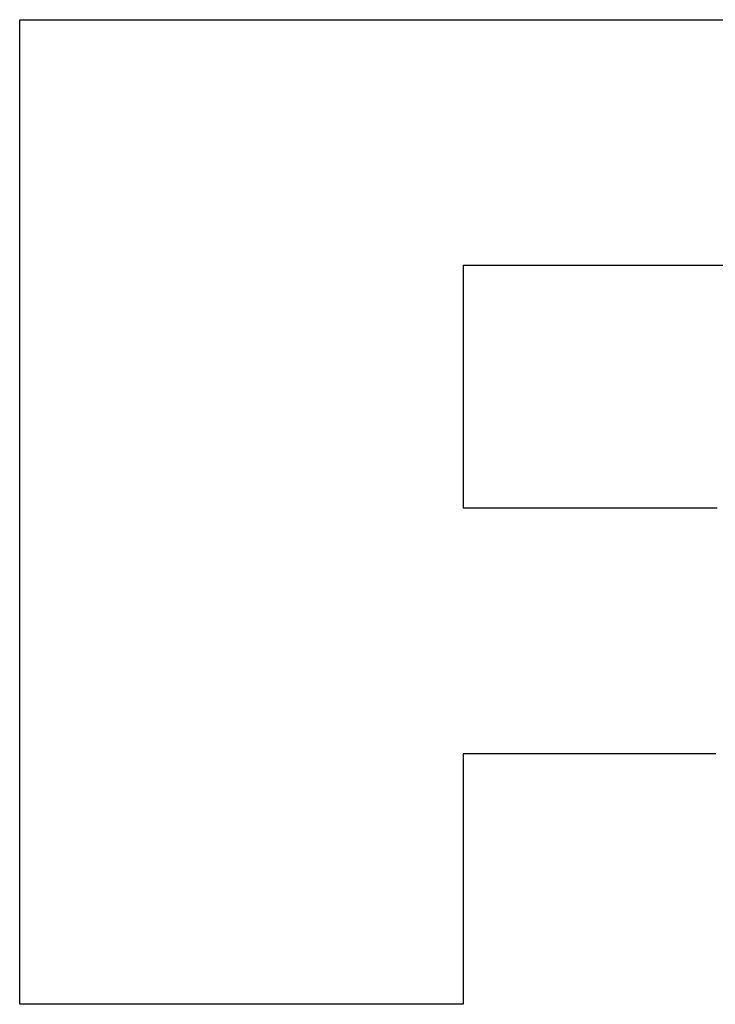
# Model space of a CAD drawing. Extents: x -54.13 to -51.13, y 24.6 to 26.95.
# Drawn here: x -53.63 to -53.61, y 26.04 to 26.06 of the extents above; entities that cross this region are included whole.
import ezdxf

# ---------------------------------------------------------------- set-up
doc = ezdxf.new("R2010")
doc.units = 0
doc.header["$LTSCALE"] = 0.1
doc.layers.get('0').update_dxf_attribs({"linetype": 'CONTINUOUS'})
doc.layers.add('LGO', color=7, linetype='CONTINUOUS')

# ---------------------------------------------------------------- blocks, each defined once
blk = doc.blocks.new('LGT')
at = {"layer": 'LGO', "color": 7}
for points in [[(-0.308236, -0.037787, 0), (-0.308236, -0.03778, 0), (-0.308236, -0.037762, 0), (-0.308236, -0.037732, 0), (-0.308236, -0.03769, 0), (-0.308236, -0.037636, 0), (-0.308236, -0.037571, 0), (-0.308236, -0.037495, 0), (-0.308236, -0.037407, 0), (-0.308236, -0.037309, 0), (-0.308236, -0.0372, 0), (-0.308236, -0.037081, 0), (-0.308236, -0.036952, 0), (-0.308236, -0.036812, 0), (-0.308236, -0.036663, 0), (-0.308236, -0.036504, 0), (-0.308236, -0.036335, 0), (-0.308236, -0.036158, 0), (-0.308236, -0.035971, 0), (-0.308236, -0.035775, 0), (-0.308236, -0.035571, 0), (-0.308236, -0.035358, 0), (-0.308236, -0.035137, 0), (-0.308236, -0.034907, 0), (-0.308236, -0.03467, 0), (-0.308236, -0.034425, 0), (-0.308236, -0.034173, 0), (-0.308236, -0.033913, 0), (-0.308236, -0.033646, 0), (-0.308236, -0.033372, 0), (-0.308236, -0.033091, 0), (-0.308236, -0.032804, 0), (-0.308236, -0.03251, 0), (-0.308236, -0.03221, 0), (-0.308236, -0.031904, 0), (-0.308236, -0.031593, 0), (-0.308236, -0.031275, 0), (-0.308236, -0.030953, 0), (-0.308236, -0.030625, 0), (-0.308236, -0.030292, 0), (-0.308236, -0.029954, 0), (-0.308236, -0.029612, 0), (-0.308236, -0.029265, 0), (-0.308236, -0.028914, 0), (-0.308236, -0.028559, 0), (-0.308236, -0.0282, 0), (-0.308236, -0.027838, 0), (-0.308236, -0.027472, 0), (-0.308236, -0.027102, 0), (-0.308236, -0.02673, 0), (-0.308236, -0.026354, 0), (-0.308236, -0.025976, 0), (-0.308236, -0.025596, 0), (-0.308236, -0.025213, 0), (-0.308236, -0.024828, 0), (-0.308236, -0.024441, 0), (-0.308236, -0.024052, 0), (-0.308236, -0.023662, 0), (-0.308236, -0.02327, 0), (-0.308236, -0.022878, 0), (-0.308236, -0.022484, 0), (-0.308236, -0.02209, 0), (-0.308236, -0.021695, 0), (-0.308236, -0.021299, 0), (-0.308236, -0.020904, 0), (-0.308236, -0.020508, 0), (-0.308236, -0.020113, 0), (-0.308236, -0.019718, 0), (-0.308236, -0.019323, 0), (-0.308236, -0.01893, 0), (-0.308236, -0.018537, 0), (-0.308236, -0.018145, 0), (-0.308236, -0.017755, 0), (-0.308236, -0.017367, 0), (-0.308236, -0.01698, 0), (-0.308236, -0.016595, 0), (-0.308236, -0.016212, 0), (-0.308236, -0.015832, 0), (-0.308236, -0.015454, 0), (-0.308236, -0.015079, 0), (-0.308236, -0.014706, 0), (-0.308236, -0.014337, 0), (-0.308236, -0.013971, 0), (-0.308236, -0.013609, 0), (-0.308236, -0.01325, 0), (-0.308236, -0.012895, 0), (-0.308236, -0.012544, 0), (-0.308236, -0.012198, 0), (-0.308236, -0.011855, 0), (-0.308236, -0.011518, 0), (-0.308236, -0.011185, 0), (-0.308236, -0.010858, 0), (-0.308236, -0.010535, 0), (-0.308236, -0.010218, 0), (-0.308236, -0.009907, 0), (-0.308236, -0.009601, 0), (-0.308236, -0.009302, 0), (-0.308236, -0.009008, 0), (-0.308236, -0.008721, 0), (-0.308236, -0.008441, 0), (-0.308236, -0.008167, 0), (-0.308236, -0.007901, 0), (-0.308236, -0.007641, 0), (-0.308236, -0.007389, 0), (-0.308236, -0.007144, 0), (-0.308236, -0.006907, 0), (-0.308236, -0.006678, 0), (-0.308236, -0.006458, 0), (-0.308236, -0.006245, 0), (-0.308236, -0.006041, 0), (-0.308236, -0.005846, 0), (-0.308236, -0.005659, 0), (-0.308236, -0.005482, 0), (-0.308236, -0.005314, 0), (-0.308236, -0.005155, 0), (-0.308236, -0.005007, 0), (-0.308236, -0.004868, 0), (-0.308236, -0.004739, 0), (-0.308236, -0.00462, 0), (-0.308236, -0.004512, 0), (-0.308236, -0.004414, 0), (-0.308236, -0.004327, 0), (-0.308236, -0.004251, 0), (-0.308236, -0.004187, 0), (-0.308236, -0.004134, 0), (-0.308236, -0.004092, 0), (-0.308236, -0.004062, 0), (-0.308236, -0.004044, 0), (-0.308236, -0.004039, 0), (-0.308236, -0.004039, 0), (-0.308236, -0.004039, 0), (-0.308235, -0.004039, 0), (-0.308234, -0.004039, 0), (-0.308232, -0.004039, 0), (-0.308229, -0.004039, 0), (-0.308224, -0.004039, 0), (-0.308218, -0.004039, 0), (-0.308211, -0.004039, 0), (-0.308201, -0.004039, 0), (-0.308189, -0.004039, 0), (-0.308175, -0.004039, 0), (-0.308159, -0.004039, 0), (-0.308139, -0.004039, 0), (-0.308117, -0.004039, 0), (-0.308092, -0.004039, 0), (-0.308063, -0.004039, 0), (-0.30803, -0.004039, 0), (-0.307994, -0.004039, 0), (-0.307954, -0.004039, 0), (-0.30791, -0.004039, 0), (-0.307861, -0.004039, 0), (-0.307807, -0.004039, 0), (-0.307749, -0.004039, 0), (-0.307686, -0.004039, 0), (-0.307617, -0.004039, 0), (-0.307543, -0.004039, 0), (-0.307463, -0.004039, 0), (-0.307377, -0.004039, 0), (-0.307285, -0.004039, 0), (-0.307187, -0.004039, 0), (-0.307083, -0.004039, 0), (-0.306971, -0.004039, 0), (-0.306853, -0.004039, 0), (-0.306727, -0.004039, 0), (-0.306594, -0.004039, 0), (-0.306454, -0.004039, 0), (-0.306306, -0.004039, 0), (-0.306149, -0.004039, 0), (-0.305985, -0.004039, 0), (-0.305812, -0.004039, 0), (-0.30563, -0.004039, 0), (-0.30544, -0.004039, 0), (-0.30524, -0.004039, 0), (-0.305032, -0.004039, 0), (-0.304814, -0.004039, 0), (-0.304586, -0.004039, 0), (-0.304348, -0.004039, 0), (-0.3041, -0.004039, 0), (-0.303842, -0.004039, 0), (-0.303573, -0.004039, 0), (-0.303294, -0.004039, 0), (-0.303003, -0.004039, 0), (-0.302702, -0.004039, 0), (-0.302389, -0.004039, 0), (-0.302064, -0.004039, 0), (-0.301728, -0.004039, 0), (-0.301379, -0.004039, 0), (-0.301019, -0.004039, 0), (-0.300646, -0.004039, 0), (-0.30026, -0.004039, 0), (-0.299862, -0.004039, 0), (-0.29945, -0.004039, 0), (-0.299026, -0.004039, 0), (-0.298588, -0.004039, 0), (-0.298137, -0.004039, 0), (-0.297674, -0.004039, 0), (-0.297199, -0.004039, 0), (-0.296714, -0.004039, 0), (-0.296218, -0.004039, 0), (-0.295713, -0.004039, 0), (-0.295199, -0.004039, 0), (-0.294676, -0.004039, 0), (-0.294145, -0.004039, 0), (-0.293608, -0.004039, 0), (-0.293064, -0.004039, 0), (-0.292514, -0.004039, 0), (-0.291959, -0.004039, 0), (-0.2914, -0.004039, 0), (-0.290836, -0.004039, 0), (-0.290269, -0.004039, 0), (-0.2897, -0.004039, 0), (-0.289128, -0.004039, 0), (-0.288555, -0.004039, 0), (-0.287981, -0.004039, 0), (-0.287407, -0.004039, 0), (-0.286833, -0.004039, 0), (-0.286261, -0.004039, 0), (-0.28569, -0.004039, 0), (-0.285122, -0.004039, 0), (-0.284557, -0.004039, 0), (-0.283995, -0.004039, 0)], [(-0.284373, -0.029204, 0), (-0.284706, -0.029204, 0), (-0.285038, -0.029204, 0), (-0.285368, -0.029204, 0), (-0.285696, -0.029204, 0), (-0.286021, -0.029204, 0), (-0.286344, -0.029204, 0), (-0.286664, -0.029204, 0), (-0.28698, -0.029204, 0), (-0.287292, -0.029204, 0), (-0.2876, -0.029204, 0), (-0.287903, -0.029204, 0), (-0.288201, -0.029204, 0), (-0.288494, -0.029204, 0), (-0.288782, -0.029204, 0), (-0.289063, -0.029204, 0), (-0.289337, -0.029204, 0), (-0.289605, -0.029204, 0), (-0.289866, -0.029204, 0), (-0.290119, -0.029204, 0), (-0.290364, -0.029204, 0), (-0.290601, -0.029204, 0), (-0.290829, -0.029204, 0), (-0.291048, -0.029204, 0), (-0.291258, -0.029204, 0), (-0.291458, -0.029204, 0), (-0.291648, -0.029204, 0), (-0.291827, -0.029204, 0), (-0.291995, -0.029204, 0), (-0.292152, -0.029204, 0), (-0.292298, -0.029204, 0), (-0.292432, -0.029204, 0), (-0.292553, -0.029204, 0), (-0.292661, -0.029204, 0), (-0.292757, -0.029204, 0), (-0.292839, -0.029204, 0), (-0.292907, -0.029204, 0), (-0.292961, -0.029204, 0), (-0.293, -0.029204, 0), (-0.293025, -0.029204, 0), (-0.293034, -0.029204, 0), (-0.293034, -0.029204, 0), (-0.293034, -0.029204, 0), (-0.293034, -0.029204, 0), (-0.293034, -0.029204, 0), (-0.293034, -0.029205, 0), (-0.293034, -0.029206, 0), (-0.293034, -0.029207, 0), (-0.293034, -0.029208, 0), (-0.293034, -0.02921, 0), (-0.293034, -0.029212, 0), (-0.293034, -0.029215, 0), (-0.293034, -0.029218, 0), (-0.293034, -0.029222, 0), (-0.293034, -0.029226, 0), (-0.293034, -0.029231, 0), (-0.293034, -0.029237, 0), (-0.293034, -0.029243, 0), (-0.293034, -0.029251, 0), (-0.293034, -0.029259, 0), (-0.293034, -0.029268, 0), (-0.293034, -0.029279, 0), (-0.293034, -0.02929, 0), (-0.293034, -0.029302, 0), (-0.293034, -0.029316, 0), (-0.293034, -0.02933, 0), (-0.293034, -0.029346, 0), (-0.293034, -0.029364, 0), (-0.293034, -0.029382, 0), (-0.293034, -0.029402, 0), (-0.293034, -0.029423, 0), (-0.293034, -0.029446, 0), (-0.293034, -0.02947, 0), (-0.293034, -0.029496, 0), (-0.293034, -0.029523, 0), (-0.293034, -0.029552, 0), (-0.293034, -0.029583, 0), (-0.293034, -0.029616, 0), (-0.293034, -0.02965, 0), (-0.293034, -0.029687, 0), (-0.293034, -0.029725, 0), (-0.293034, -0.029765, 0), (-0.293034, -0.029807, 0), (-0.293034, -0.029851, 0), (-0.293034, -0.029898, 0), (-0.293034, -0.029946, 0), (-0.293034, -0.029997, 0), (-0.293034, -0.03005, 0), (-0.293034, -0.030105, 0), (-0.293034, -0.030162, 0), (-0.293034, -0.030222, 0), (-0.293034, -0.030285, 0), (-0.293034, -0.03035, 0), (-0.293034, -0.030418, 0), (-0.293034, -0.030488, 0), (-0.293034, -0.03056, 0), (-0.293034, -0.030636, 0), (-0.293034, -0.030714, 0), (-0.293034, -0.030795, 0), (-0.293034, -0.030879, 0), (-0.293034, -0.030966, 0), (-0.293034, -0.031055, 0), (-0.293034, -0.031148, 0), (-0.293034, -0.031244, 0), (-0.293034, -0.031343, 0), (-0.293034, -0.031445, 0), (-0.293034, -0.03155, 0), (-0.293034, -0.031657, 0), (-0.293034, -0.031768, 0), (-0.293034, -0.031881, 0), (-0.293034, -0.031996, 0), (-0.293034, -0.032114, 0), (-0.293034, -0.032234, 0), (-0.293034, -0.032356, 0), (-0.293034, -0.03248, 0), (-0.293034, -0.032605, 0), (-0.293034, -0.032732, 0), (-0.293034, -0.032861, 0), (-0.293034, -0.03299, 0), (-0.293034, -0.033121, 0), (-0.293034, -0.033252, 0), (-0.293034, -0.033385, 0), (-0.293034, -0.033518, 0), (-0.293034, -0.033651, 0), (-0.293034, -0.033785, 0), (-0.293034, -0.033919, 0), (-0.293034, -0.034053, 0), (-0.293034, -0.034187, 0), (-0.293034, -0.034321, 0), (-0.293034, -0.034455, 0), (-0.293034, -0.034588, 0), (-0.293034, -0.03472, 0), (-0.293034, -0.034851, 0), (-0.293034, -0.034981, 0), (-0.293034, -0.035111, 0), (-0.293034, -0.035239, 0), (-0.293034, -0.035366, 0), (-0.293034, -0.035491, 0), (-0.293034, -0.035614, 0), (-0.293034, -0.035735, 0), (-0.293034, -0.035855, 0), (-0.293034, -0.035972, 0), (-0.293034, -0.036087, 0), (-0.293034, -0.0362, 0), (-0.293034, -0.03631, 0), (-0.293034, -0.036417, 0), (-0.293034, -0.036521, 0), (-0.293034, -0.036623, 0), (-0.293034, -0.036721, 0), (-0.293034, -0.036815, 0), (-0.293034, -0.036907, 0), (-0.293034, -0.036994, 0), (-0.293034, -0.037078, 0), (-0.293034, -0.037158, 0), (-0.293034, -0.037234, 0), (-0.293034, -0.037306, 0), (-0.293034, -0.037373, 0), (-0.293034, -0.037436, 0), (-0.293034, -0.037494, 0), (-0.293034, -0.037547, 0), (-0.293034, -0.037596, 0), (-0.293034, -0.037639, 0), (-0.293034, -0.037677, 0), (-0.293034, -0.03771, 0), (-0.293034, -0.037737, 0), (-0.293034, -0.037758, 0), (-0.293034, -0.037774, 0), (-0.293034, -0.037783, 0), (-0.293034, -0.037787, 0), (-0.293034, -0.037787, 0), (-0.293034, -0.037787, 0), (-0.293034, -0.037787, 0), (-0.293035, -0.037787, 0), (-0.293036, -0.037787, 0), (-0.293037, -0.037787, 0), (-0.293039, -0.037787, 0), (-0.293041, -0.037787, 0), (-0.293044, -0.037787, 0), (-0.293048, -0.037787, 0), (-0.293053, -0.037787, 0), (-0.293059, -0.037787, 0), (-0.293066, -0.037787, 0), (-0.293073, -0.037787, 0), (-0.293083, -0.037787, 0), (-0.293093, -0.037787, 0), (-0.293105, -0.037787, 0), (-0.293118, -0.037787, 0), (-0.293133, -0.037787, 0), (-0.293149, -0.037787, 0), (-0.293168, -0.037787, 0), (-0.293188, -0.037787, 0), (-0.29321, -0.037787, 0), (-0.293234, -0.037787, 0), (-0.29326, -0.037787, 0), (-0.293288, -0.037787, 0), (-0.293318, -0.037787, 0), (-0.293351, -0.037787, 0), (-0.293386, -0.037787, 0), (-0.293424, -0.037787, 0), (-0.293465, -0.037787, 0), (-0.293508, -0.037787, 0), (-0.293553, -0.037787, 0), (-0.293602, -0.037787, 0), (-0.293654, -0.037787, 0), (-0.293709, -0.037787, 0), (-0.293767, -0.037787, 0), (-0.293828, -0.037787, 0), (-0.293892, -0.037787, 0), (-0.29396, -0.037787, 0), (-0.294031, -0.037787, 0), (-0.294106, -0.037787, 0), (-0.294184, -0.037787, 0), (-0.294267, -0.037787, 0), (-0.294353, -0.037787, 0), (-0.294443, -0.037787, 0), (-0.294537, -0.037787, 0), (-0.294635, -0.037787, 0), (-0.294737, -0.037787, 0), (-0.294843, -0.037787, 0), (-0.294954, -0.037787, 0), (-0.295069, -0.037787, 0), (-0.295189, -0.037787, 0), (-0.295314, -0.037787, 0), (-0.295443, -0.037787, 0), (-0.295577, -0.037787, 0), (-0.295715, -0.037787, 0), (-0.295859, -0.037787, 0), (-0.296008, -0.037787, 0), (-0.296162, -0.037787, 0), (-0.296321, -0.037787, 0), (-0.296485, -0.037787, 0), (-0.296655, -0.037787, 0), (-0.296831, -0.037787, 0), (-0.297011, -0.037787, 0), (-0.297198, -0.037787, 0), (-0.297389, -0.037787, 0), (-0.297585, -0.037787, 0), (-0.297785, -0.037787, 0), (-0.29799, -0.037787, 0), (-0.298199, -0.037787, 0), (-0.298412, -0.037787, 0), (-0.298628, -0.037787, 0), (-0.298847, -0.037787, 0), (-0.299069, -0.037787, 0), (-0.299294, -0.037787, 0), (-0.299521, -0.037787, 0), (-0.299751, -0.037787, 0), (-0.299982, -0.037787, 0), (-0.300216, -0.037787, 0), (-0.30045, -0.037787, 0), (-0.300686, -0.037787, 0), (-0.300922, -0.037787, 0), (-0.30116, -0.037787, 0), (-0.301397, -0.037787, 0), (-0.301635, -0.037787, 0), (-0.301872, -0.037787, 0), (-0.302109, -0.037787, 0), (-0.302345, -0.037787, 0), (-0.302581, -0.037787, 0), (-0.302815, -0.037787, 0), (-0.303048, -0.037787, 0), (-0.303279, -0.037787, 0), (-0.303507, -0.037787, 0), (-0.303734, -0.037787, 0), (-0.303958, -0.037787, 0), (-0.30418, -0.037787, 0), (-0.304398, -0.037787, 0), (-0.304613, -0.037787, 0), (-0.304824, -0.037787, 0), (-0.305032, -0.037787, 0), (-0.305236, -0.037787, 0), (-0.305435, -0.037787, 0), (-0.305629, -0.037787, 0), (-0.305819, -0.037787, 0), (-0.306004, -0.037787, 0), (-0.306183, -0.037787, 0), (-0.306356, -0.037787, 0), (-0.306524, -0.037787, 0), (-0.306685, -0.037787, 0), (-0.30684, -0.037787, 0), (-0.306989, -0.037787, 0), (-0.30713, -0.037787, 0), (-0.307264, -0.037787, 0), (-0.307391, -0.037787, 0), (-0.307509, -0.037787, 0), (-0.30762, -0.037787, 0), (-0.307723, -0.037787, 0), (-0.307817, -0.037787, 0), (-0.307902, -0.037787, 0), (-0.307978, -0.037787, 0), (-0.308045, -0.037787, 0), (-0.308103, -0.037787, 0), (-0.30815, -0.037787, 0), (-0.308187, -0.037787, 0), (-0.308215, -0.037787, 0), (-0.308231, -0.037787, 0), (-0.308236, -0.037787, 0)], [(-0.293034, -0.020774, 0), (-0.29303, -0.020774, 0), (-0.293019, -0.020774, 0), (-0.292999, -0.020774, 0), (-0.292973, -0.020774, 0), (-0.292939, -0.020774, 0), (-0.292897, -0.020774, 0), (-0.292849, -0.020774, 0), (-0.292794, -0.020774, 0), (-0.292732, -0.020774, 0), (-0.292663, -0.020774, 0), (-0.292587, -0.020774, 0), (-0.292505, -0.020774, 0), (-0.292417, -0.020774, 0), (-0.292322, -0.020774, 0), (-0.292221, -0.020774, 0), (-0.292114, -0.020774, 0), (-0.292002, -0.020774, 0), (-0.291883, -0.020774, 0), (-0.291759, -0.020774, 0), (-0.29163, -0.020774, 0), (-0.291495, -0.020774, 0), (-0.291355, -0.020774, 0), (-0.291209, -0.020774, 0), (-0.291059, -0.020774, 0), (-0.290904, -0.020774, 0), (-0.290744, -0.020774, 0), (-0.290579, -0.020774, 0), (-0.29041, -0.020774, 0), (-0.290236, -0.020774, 0), (-0.290058, -0.020774, 0), (-0.289876, -0.020774, 0), (-0.28969, -0.020774, 0), (-0.2895, -0.020774, 0), (-0.289306, -0.020774, 0), (-0.289109, -0.020774, 0), (-0.288908, -0.020774, 0), (-0.288703, -0.020774, 0), (-0.288496, -0.020774, 0), (-0.288285, -0.020774, 0), (-0.288071, -0.020774, 0), (-0.287854, -0.020774, 0), (-0.287634, -0.020774, 0), (-0.287412, -0.020774, 0), (-0.287187, -0.020774, 0), (-0.286959, -0.020774, 0), (-0.286729, -0.020774, 0), (-0.286497, -0.020774, 0), (-0.286263, -0.020774, 0), (-0.286027, -0.020774, 0), (-0.28579, -0.020774, 0), (-0.28555, -0.020774, 0), (-0.285309, -0.020774, 0), (-0.285066, -0.020774, 0), (-0.284822, -0.020774, 0), (-0.284577, -0.020774, 0), (-0.284331, -0.020774, 0)], [(-0.284066, -0.012467, 0), (-0.284399, -0.012467, 0), (-0.284731, -0.012467, 0), (-0.285061, -0.012467, 0), (-0.28539, -0.012467, 0), (-0.285717, -0.012467, 0), (-0.286042, -0.012467, 0), (-0.286363, -0.012467, 0), (-0.286682, -0.012467, 0), (-0.286997, -0.012467, 0), (-0.287308, -0.012467, 0), (-0.287615, -0.012467, 0), (-0.287918, -0.012467, 0), (-0.288215, -0.012467, 0), (-0.288507, -0.012467, 0), (-0.288794, -0.012467, 0), (-0.289074, -0.012467, 0), (-0.289348, -0.012467, 0), (-0.289615, -0.012467, 0), (-0.289875, -0.012467, 0), (-0.290127, -0.012467, 0), (-0.290372, -0.012467, 0), (-0.290608, -0.012467, 0), (-0.290835, -0.012467, 0), (-0.291054, -0.012467, 0), (-0.291263, -0.012467, 0), (-0.291462, -0.012467, 0), (-0.291651, -0.012467, 0), (-0.29183, -0.012467, 0), (-0.291998, -0.012467, 0), (-0.292155, -0.012467, 0), (-0.2923, -0.012467, 0), (-0.292433, -0.012467, 0), (-0.292554, -0.012467, 0), (-0.292662, -0.012467, 0), (-0.292758, -0.012467, 0), (-0.292839, -0.012467, 0), (-0.292907, -0.012467, 0), (-0.292961, -0.012467, 0), (-0.293, -0.012467, 0), (-0.293025, -0.012467, 0), (-0.293034, -0.012467, 0), (-0.293034, -0.012467, 0), (-0.293034, -0.012467, 0), (-0.293034, -0.012467, 0), (-0.293034, -0.012467, 0), (-0.293034, -0.012468, 0), (-0.293034, -0.012469, 0), (-0.293034, -0.01247, 0), (-0.293034, -0.012471, 0), (-0.293034, -0.012473, 0), (-0.293034, -0.012475, 0), (-0.293034, -0.012477, 0), (-0.293034, -0.01248, 0), (-0.293034, -0.012484, 0), (-0.293034, -0.012488, 0), (-0.293034, -0.012493, 0), (-0.293034, -0.012499, 0), (-0.293034, -0.012505, 0), (-0.293034, -0.012513, 0), (-0.293034, -0.012521, 0), (-0.293034, -0.01253, 0), (-0.293034, -0.01254, 0), (-0.293034, -0.01255, 0), (-0.293034, -0.012563, 0), (-0.293034, -0.012575, 0), (-0.293034, -0.01259, 0), (-0.293034, -0.012605, 0), (-0.293034, -0.012622, 0), (-0.293034, -0.01264, 0), (-0.293034, -0.012659, 0), (-0.293034, -0.012679, 0), (-0.293034, -0.012701, 0), (-0.293034, -0.012725, 0), (-0.293034, -0.01275, 0), (-0.293034, -0.012776, 0), (-0.293034, -0.012805, 0), (-0.293034, -0.012835, 0), (-0.293034, -0.012866, 0), (-0.293034, -0.012899, 0), (-0.293034, -0.012935, 0), (-0.293034, -0.012972, 0), (-0.293034, -0.01301, 0), (-0.293034, -0.013051, 0), (-0.293034, -0.013094, 0), (-0.293034, -0.013139, 0), (-0.293034, -0.013186, 0), (-0.293034, -0.013235, 0), (-0.293034, -0.013286, 0), (-0.293034, -0.01334, 0), (-0.293034, -0.013396, 0), (-0.293034, -0.013454, 0), (-0.293034, -0.013515, 0), (-0.293034, -0.013577, 0), (-0.293034, -0.013643, 0), (-0.293034, -0.013711, 0), (-0.293034, -0.013781, 0), (-0.293034, -0.013854, 0), (-0.293034, -0.01393, 0), (-0.293034, -0.014009, 0), (-0.293034, -0.01409, 0), (-0.293034, -0.014174, 0), (-0.293034, -0.014261, 0), (-0.293034, -0.014351, 0), (-0.293034, -0.014443, 0), (-0.293034, -0.014539, 0), (-0.293034, -0.014638, 0), (-0.293034, -0.01474, 0), (-0.293034, -0.014844, 0), (-0.293034, -0.014951, 0), (-0.293034, -0.015061, 0), (-0.293034, -0.015173, 0), (-0.293034, -0.015287, 0), (-0.293034, -0.015403, 0), (-0.293034, -0.015521, 0), (-0.293034, -0.015641, 0), (-0.293034, -0.015762, 0), (-0.293034, -0.015885, 0), (-0.293034, -0.016009, 0), (-0.293034, -0.016135, 0), (-0.293034, -0.016261, 0), (-0.293034, -0.016389, 0), (-0.293034, -0.016517, 0), (-0.293034, -0.016646, 0), (-0.293034, -0.016775, 0), (-0.293034, -0.016905, 0), (-0.293034, -0.017035, 0), (-0.293034, -0.017164, 0), (-0.293034, -0.017294, 0), (-0.293034, -0.017424, 0), (-0.293034, -0.017553, 0), (-0.293034, -0.017682, 0), (-0.293034, -0.01781, 0), (-0.293034, -0.017937, 0), (-0.293034, -0.018063, 0), (-0.293034, -0.018188, 0), (-0.293034, -0.018312, 0), (-0.293034, -0.018435, 0), (-0.293034, -0.018556, 0), (-0.293034, -0.018675, 0), (-0.293034, -0.018793, 0), (-0.293034, -0.018908, 0), (-0.293034, -0.019022, 0), (-0.293034, -0.019133, 0), (-0.293034, -0.019242, 0), (-0.293034, -0.019348, 0), (-0.293034, -0.019452, 0), (-0.293034, -0.019553, 0), (-0.293034, -0.019651, 0), (-0.293034, -0.019746, 0), (-0.293034, -0.019837, 0), (-0.293034, -0.019925, 0), (-0.293034, -0.02001, 0), (-0.293034, -0.020091, 0), (-0.293034, -0.020169, 0), (-0.293034, -0.020242, 0), (-0.293034, -0.020311, 0), (-0.293034, -0.020376, 0), (-0.293034, -0.020437, 0), (-0.293034, -0.020493, 0), (-0.293034, -0.020544, 0), (-0.293034, -0.020591, 0), (-0.293034, -0.020633, 0), (-0.293034, -0.020669, 0), (-0.293034, -0.020701, 0), (-0.293034, -0.020726, 0), (-0.293034, -0.020747, 0), (-0.293034, -0.020762, 0), (-0.293034, -0.020771, 0), (-0.293034, -0.020774, 0)]]:
    blk.add_polyline3d(points, dxfattribs=at)
at = {"layer": 'LGO'}
for points in [[(-0.308236, -0.037787, 0), (-0.308236, -0.03778, 0), (-0.308236, -0.037762, 0), (-0.308236, -0.037732, 0), (-0.308236, -0.03769, 0), (-0.308236, -0.037636, 0), (-0.308236, -0.037571, 0), (-0.308236, -0.037495, 0), (-0.308236, -0.037407, 0), (-0.308236, -0.037309, 0), (-0.308236, -0.0372, 0), (-0.308236, -0.037081, 0), (-0.308236, -0.036952, 0), (-0.308236, -0.036812, 0), (-0.308236, -0.036663, 0), (-0.308236, -0.036504, 0), (-0.308236, -0.036335, 0), (-0.308236, -0.036158, 0), (-0.308236, -0.035971, 0), (-0.308236, -0.035775, 0), (-0.308236, -0.035571, 0), (-0.308236, -0.035358, 0), (-0.308236, -0.035137, 0), (-0.308236, -0.034907, 0), (-0.308236, -0.03467, 0), (-0.308236, -0.034425, 0), (-0.308236, -0.034173, 0), (-0.308236, -0.033913, 0), (-0.308236, -0.033646, 0), (-0.308236, -0.033372, 0), (-0.308236, -0.033091, 0), (-0.308236, -0.032804, 0), (-0.308236, -0.03251, 0), (-0.308236, -0.03221, 0), (-0.308236, -0.031904, 0), (-0.308236, -0.031593, 0), (-0.308236, -0.031275, 0), (-0.308236, -0.030953, 0), (-0.308236, -0.030625, 0), (-0.308236, -0.030292, 0), (-0.308236, -0.029954, 0), (-0.308236, -0.029612, 0), (-0.308236, -0.029265, 0), (-0.308236, -0.028914, 0), (-0.308236, -0.028559, 0), (-0.308236, -0.0282, 0), (-0.308236, -0.027838, 0), (-0.308236, -0.027472, 0), (-0.308236, -0.027102, 0), (-0.308236, -0.02673, 0), (-0.308236, -0.026354, 0), (-0.308236, -0.025976, 0), (-0.308236, -0.025596, 0), (-0.308236, -0.025213, 0), (-0.308236, -0.024828, 0), (-0.308236, -0.024441, 0), (-0.308236, -0.024052, 0), (-0.308236, -0.023662, 0), (-0.308236, -0.02327, 0), (-0.308236, -0.022878, 0), (-0.308236, -0.022484, 0), (-0.308236, -0.02209, 0), (-0.308236, -0.021695, 0), (-0.308236, -0.021299, 0), (-0.308236, -0.020904, 0), (-0.308236, -0.020508, 0), (-0.308236, -0.020113, 0), (-0.308236, -0.019718, 0), (-0.308236, -0.019323, 0), (-0.308236, -0.01893, 0), (-0.308236, -0.018537, 0), (-0.308236, -0.018145, 0), (-0.308236, -0.017755, 0), (-0.308236, -0.017367, 0), (-0.308236, -0.01698, 0), (-0.308236, -0.016595, 0), (-0.308236, -0.016212, 0), (-0.308236, -0.015832, 0), (-0.308236, -0.015454, 0), (-0.308236, -0.015079, 0), (-0.308236, -0.014706, 0), (-0.308236, -0.014337, 0), (-0.308236, -0.013971, 0), (-0.308236, -0.013609, 0), (-0.308236, -0.01325, 0), (-0.308236, -0.012895, 0), (-0.308236, -0.012544, 0), (-0.308236, -0.012198, 0), (-0.308236, -0.011855, 0), (-0.308236, -0.011518, 0), (-0.308236, -0.011185, 0), (-0.308236, -0.010858, 0), (-0.308236, -0.010535, 0), (-0.308236, -0.010218, 0), (-0.308236, -0.009907, 0), (-0.308236, -0.009601, 0), (-0.308236, -0.009302, 0), (-0.308236, -0.009008, 0), (-0.308236, -0.008721, 0), (-0.308236, -0.008441, 0), (-0.308236, -0.008167, 0), (-0.308236, -0.007901, 0), (-0.308236, -0.007641, 0), (-0.308236, -0.007389, 0), (-0.308236, -0.007144, 0), (-0.308236, -0.006907, 0), (-0.308236, -0.006678, 0), (-0.308236, -0.006458, 0), (-0.308236, -0.006245, 0), (-0.308236, -0.006041, 0), (-0.308236, -0.005846, 0), (-0.308236, -0.005659, 0), (-0.308236, -0.005482, 0), (-0.308236, -0.005314, 0), (-0.308236, -0.005155, 0), (-0.308236, -0.005007, 0), (-0.308236, -0.004868, 0), (-0.308236, -0.004739, 0), (-0.308236, -0.00462, 0), (-0.308236, -0.004512, 0), (-0.308236, -0.004414, 0), (-0.308236, -0.004327, 0), (-0.308236, -0.004251, 0), (-0.308236, -0.004187, 0), (-0.308236, -0.004134, 0), (-0.308236, -0.004092, 0), (-0.308236, -0.004062, 0), (-0.308236, -0.004044, 0), (-0.308236, -0.004039, 0), (-0.308236, -0.004039, 0), (-0.308236, -0.004039, 0), (-0.308235, -0.004039, 0), (-0.308234, -0.004039, 0), (-0.308232, -0.004039, 0), (-0.308229, -0.004039, 0), (-0.308224, -0.004039, 0), (-0.308218, -0.004039, 0), (-0.308211, -0.004039, 0), (-0.308201, -0.004039, 0), (-0.308189, -0.004039, 0), (-0.308175, -0.004039, 0), (-0.308159, -0.004039, 0), (-0.308139, -0.004039, 0), (-0.308117, -0.004039, 0), (-0.308092, -0.004039, 0), (-0.308063, -0.004039, 0), (-0.30803, -0.004039, 0), (-0.307994, -0.004039, 0), (-0.307954, -0.004039, 0), (-0.30791, -0.004039, 0), (-0.307861, -0.004039, 0), (-0.307807, -0.004039, 0), (-0.307749, -0.004039, 0), (-0.307686, -0.004039, 0), (-0.307617, -0.004039, 0), (-0.307543, -0.004039, 0), (-0.307463, -0.004039, 0), (-0.307377, -0.004039, 0), (-0.307285, -0.004039, 0), (-0.307187, -0.004039, 0), (-0.307083, -0.004039, 0), (-0.306971, -0.004039, 0), (-0.306853, -0.004039, 0), (-0.306727, -0.004039, 0), (-0.306594, -0.004039, 0), (-0.306454, -0.004039, 0), (-0.306306, -0.004039, 0), (-0.306149, -0.004039, 0), (-0.305985, -0.004039, 0), (-0.305812, -0.004039, 0), (-0.30563, -0.004039, 0), (-0.30544, -0.004039, 0), (-0.30524, -0.004039, 0), (-0.305032, -0.004039, 0), (-0.304814, -0.004039, 0), (-0.304586, -0.004039, 0), (-0.304348, -0.004039, 0), (-0.3041, -0.004039, 0), (-0.303842, -0.004039, 0), (-0.303573, -0.004039, 0), (-0.303294, -0.004039, 0), (-0.303003, -0.004039, 0), (-0.302702, -0.004039, 0), (-0.302389, -0.004039, 0), (-0.302064, -0.004039, 0), (-0.301728, -0.004039, 0), (-0.301379, -0.004039, 0), (-0.301019, -0.004039, 0), (-0.300646, -0.004039, 0), (-0.30026, -0.004039, 0), (-0.299862, -0.004039, 0), (-0.29945, -0.004039, 0), (-0.299026, -0.004039, 0), (-0.298588, -0.004039, 0), (-0.298137, -0.004039, 0), (-0.297674, -0.004039, 0), (-0.297199, -0.004039, 0), (-0.296714, -0.004039, 0), (-0.296218, -0.004039, 0), (-0.295713, -0.004039, 0), (-0.295199, -0.004039, 0), (-0.294676, -0.004039, 0), (-0.294145, -0.004039, 0), (-0.293608, -0.004039, 0), (-0.293064, -0.004039, 0), (-0.292514, -0.004039, 0), (-0.291959, -0.004039, 0), (-0.2914, -0.004039, 0), (-0.290836, -0.004039, 0), (-0.290269, -0.004039, 0), (-0.2897, -0.004039, 0), (-0.289128, -0.004039, 0), (-0.288555, -0.004039, 0), (-0.287981, -0.004039, 0), (-0.287407, -0.004039, 0), (-0.286833, -0.004039, 0), (-0.286261, -0.004039, 0), (-0.28569, -0.004039, 0), (-0.285122, -0.004039, 0), (-0.284557, -0.004039, 0), (-0.283995, -0.004039, 0)], [(-0.284373, -0.029204, 0), (-0.284706, -0.029204, 0), (-0.285038, -0.029204, 0), (-0.285368, -0.029204, 0), (-0.285696, -0.029204, 0), (-0.286021, -0.029204, 0), (-0.286344, -0.029204, 0), (-0.286664, -0.029204, 0), (-0.28698, -0.029204, 0), (-0.287292, -0.029204, 0), (-0.2876, -0.029204, 0), (-0.287903, -0.029204, 0), (-0.288201, -0.029204, 0), (-0.288494, -0.029204, 0), (-0.288782, -0.029204, 0), (-0.289063, -0.029204, 0), (-0.289337, -0.029204, 0), (-0.289605, -0.029204, 0), (-0.289866, -0.029204, 0), (-0.290119, -0.029204, 0), (-0.290364, -0.029204, 0), (-0.290601, -0.029204, 0), (-0.290829, -0.029204, 0), (-0.291048, -0.029204, 0), (-0.291258, -0.029204, 0), (-0.291458, -0.029204, 0), (-0.291648, -0.029204, 0), (-0.291827, -0.029204, 0), (-0.291995, -0.029204, 0), (-0.292152, -0.029204, 0), (-0.292298, -0.029204, 0), (-0.292432, -0.029204, 0), (-0.292553, -0.029204, 0), (-0.292661, -0.029204, 0), (-0.292757, -0.029204, 0), (-0.292839, -0.029204, 0), (-0.292907, -0.029204, 0), (-0.292961, -0.029204, 0), (-0.293, -0.029204, 0), (-0.293025, -0.029204, 0), (-0.293034, -0.029204, 0), (-0.293034, -0.029204, 0), (-0.293034, -0.029204, 0), (-0.293034, -0.029204, 0), (-0.293034, -0.029204, 0), (-0.293034, -0.029205, 0), (-0.293034, -0.029206, 0), (-0.293034, -0.029207, 0), (-0.293034, -0.029208, 0), (-0.293034, -0.02921, 0), (-0.293034, -0.029212, 0), (-0.293034, -0.029215, 0), (-0.293034, -0.029218, 0), (-0.293034, -0.029222, 0), (-0.293034, -0.029226, 0), (-0.293034, -0.029231, 0), (-0.293034, -0.029237, 0), (-0.293034, -0.029243, 0), (-0.293034, -0.029251, 0), (-0.293034, -0.029259, 0), (-0.293034, -0.029268, 0), (-0.293034, -0.029279, 0), (-0.293034, -0.02929, 0), (-0.293034, -0.029302, 0), (-0.293034, -0.029316, 0), (-0.293034, -0.02933, 0), (-0.293034, -0.029346, 0), (-0.293034, -0.029364, 0), (-0.293034, -0.029382, 0), (-0.293034, -0.029402, 0), (-0.293034, -0.029423, 0), (-0.293034, -0.029446, 0), (-0.293034, -0.02947, 0), (-0.293034, -0.029496, 0), (-0.293034, -0.029523, 0), (-0.293034, -0.029552, 0), (-0.293034, -0.029583, 0), (-0.293034, -0.029616, 0), (-0.293034, -0.02965, 0), (-0.293034, -0.029687, 0), (-0.293034, -0.029725, 0), (-0.293034, -0.029765, 0), (-0.293034, -0.029807, 0), (-0.293034, -0.029851, 0), (-0.293034, -0.029898, 0), (-0.293034, -0.029946, 0), (-0.293034, -0.029997, 0), (-0.293034, -0.03005, 0), (-0.293034, -0.030105, 0), (-0.293034, -0.030162, 0), (-0.293034, -0.030222, 0), (-0.293034, -0.030285, 0), (-0.293034, -0.03035, 0), (-0.293034, -0.030418, 0), (-0.293034, -0.030488, 0), (-0.293034, -0.03056, 0), (-0.293034, -0.030636, 0), (-0.293034, -0.030714, 0), (-0.293034, -0.030795, 0), (-0.293034, -0.030879, 0), (-0.293034, -0.030966, 0), (-0.293034, -0.031055, 0), (-0.293034, -0.031148, 0), (-0.293034, -0.031244, 0), (-0.293034, -0.031343, 0), (-0.293034, -0.031445, 0), (-0.293034, -0.03155, 0), (-0.293034, -0.031657, 0), (-0.293034, -0.031768, 0), (-0.293034, -0.031881, 0), (-0.293034, -0.031996, 0), (-0.293034, -0.032114, 0), (-0.293034, -0.032234, 0), (-0.293034, -0.032356, 0), (-0.293034, -0.03248, 0), (-0.293034, -0.032605, 0), (-0.293034, -0.032732, 0), (-0.293034, -0.032861, 0), (-0.293034, -0.03299, 0), (-0.293034, -0.033121, 0), (-0.293034, -0.033252, 0), (-0.293034, -0.033385, 0), (-0.293034, -0.033518, 0), (-0.293034, -0.033651, 0), (-0.293034, -0.033785, 0), (-0.293034, -0.033919, 0), (-0.293034, -0.034053, 0), (-0.293034, -0.034187, 0), (-0.293034, -0.034321, 0), (-0.293034, -0.034455, 0), (-0.293034, -0.034588, 0), (-0.293034, -0.03472, 0), (-0.293034, -0.034851, 0), (-0.293034, -0.034981, 0), (-0.293034, -0.035111, 0), (-0.293034, -0.035239, 0), (-0.293034, -0.035366, 0), (-0.293034, -0.035491, 0), (-0.293034, -0.035614, 0), (-0.293034, -0.035735, 0), (-0.293034, -0.035855, 0), (-0.293034, -0.035972, 0), (-0.293034, -0.036087, 0), (-0.293034, -0.0362, 0), (-0.293034, -0.03631, 0), (-0.293034, -0.036417, 0), (-0.293034, -0.036521, 0), (-0.293034, -0.036623, 0), (-0.293034, -0.036721, 0), (-0.293034, -0.036815, 0), (-0.293034, -0.036907, 0), (-0.293034, -0.036994, 0), (-0.293034, -0.037078, 0), (-0.293034, -0.037158, 0), (-0.293034, -0.037234, 0), (-0.293034, -0.037306, 0), (-0.293034, -0.037373, 0), (-0.293034, -0.037436, 0), (-0.293034, -0.037494, 0), (-0.293034, -0.037547, 0), (-0.293034, -0.037596, 0), (-0.293034, -0.037639, 0), (-0.293034, -0.037677, 0), (-0.293034, -0.03771, 0), (-0.293034, -0.037737, 0), (-0.293034, -0.037758, 0), (-0.293034, -0.037774, 0), (-0.293034, -0.037783, 0), (-0.293034, -0.037787, 0), (-0.293034, -0.037787, 0), (-0.293034, -0.037787, 0), (-0.293034, -0.037787, 0), (-0.293035, -0.037787, 0), (-0.293036, -0.037787, 0), (-0.293037, -0.037787, 0), (-0.293039, -0.037787, 0), (-0.293041, -0.037787, 0), (-0.293044, -0.037787, 0), (-0.293048, -0.037787, 0), (-0.293053, -0.037787, 0), (-0.293059, -0.037787, 0), (-0.293066, -0.037787, 0), (-0.293073, -0.037787, 0), (-0.293083, -0.037787, 0), (-0.293093, -0.037787, 0), (-0.293105, -0.037787, 0), (-0.293118, -0.037787, 0), (-0.293133, -0.037787, 0), (-0.293149, -0.037787, 0), (-0.293168, -0.037787, 0), (-0.293188, -0.037787, 0), (-0.29321, -0.037787, 0), (-0.293234, -0.037787, 0), (-0.29326, -0.037787, 0), (-0.293288, -0.037787, 0), (-0.293318, -0.037787, 0), (-0.293351, -0.037787, 0), (-0.293386, -0.037787, 0), (-0.293424, -0.037787, 0), (-0.293465, -0.037787, 0), (-0.293508, -0.037787, 0), (-0.293553, -0.037787, 0), (-0.293602, -0.037787, 0), (-0.293654, -0.037787, 0), (-0.293709, -0.037787, 0), (-0.293767, -0.037787, 0), (-0.293828, -0.037787, 0), (-0.293892, -0.037787, 0), (-0.29396, -0.037787, 0), (-0.294031, -0.037787, 0), (-0.294106, -0.037787, 0), (-0.294184, -0.037787, 0), (-0.294267, -0.037787, 0), (-0.294353, -0.037787, 0), (-0.294443, -0.037787, 0), (-0.294537, -0.037787, 0), (-0.294635, -0.037787, 0), (-0.294737, -0.037787, 0), (-0.294843, -0.037787, 0), (-0.294954, -0.037787, 0), (-0.295069, -0.037787, 0), (-0.295189, -0.037787, 0), (-0.295314, -0.037787, 0), (-0.295443, -0.037787, 0), (-0.295577, -0.037787, 0), (-0.295715, -0.037787, 0), (-0.295859, -0.037787, 0), (-0.296008, -0.037787, 0), (-0.296162, -0.037787, 0), (-0.296321, -0.037787, 0), (-0.296485, -0.037787, 0), (-0.296655, -0.037787, 0), (-0.296831, -0.037787, 0), (-0.297011, -0.037787, 0), (-0.297198, -0.037787, 0), (-0.297389, -0.037787, 0), (-0.297585, -0.037787, 0), (-0.297785, -0.037787, 0), (-0.29799, -0.037787, 0), (-0.298199, -0.037787, 0), (-0.298412, -0.037787, 0), (-0.298628, -0.037787, 0), (-0.298847, -0.037787, 0), (-0.299069, -0.037787, 0), (-0.299294, -0.037787, 0), (-0.299521, -0.037787, 0), (-0.299751, -0.037787, 0), (-0.299982, -0.037787, 0), (-0.300216, -0.037787, 0), (-0.30045, -0.037787, 0), (-0.300686, -0.037787, 0), (-0.300922, -0.037787, 0), (-0.30116, -0.037787, 0), (-0.301397, -0.037787, 0), (-0.301635, -0.037787, 0), (-0.301872, -0.037787, 0), (-0.302109, -0.037787, 0), (-0.302345, -0.037787, 0), (-0.302581, -0.037787, 0), (-0.302815, -0.037787, 0), (-0.303048, -0.037787, 0), (-0.303279, -0.037787, 0), (-0.303507, -0.037787, 0), (-0.303734, -0.037787, 0), (-0.303958, -0.037787, 0), (-0.30418, -0.037787, 0), (-0.304398, -0.037787, 0), (-0.304613, -0.037787, 0), (-0.304824, -0.037787, 0), (-0.305032, -0.037787, 0), (-0.305236, -0.037787, 0), (-0.305435, -0.037787, 0), (-0.305629, -0.037787, 0), (-0.305819, -0.037787, 0), (-0.306004, -0.037787, 0), (-0.306183, -0.037787, 0), (-0.306356, -0.037787, 0), (-0.306524, -0.037787, 0), (-0.306685, -0.037787, 0), (-0.30684, -0.037787, 0), (-0.306989, -0.037787, 0), (-0.30713, -0.037787, 0), (-0.307264, -0.037787, 0), (-0.307391, -0.037787, 0), (-0.307509, -0.037787, 0), (-0.30762, -0.037787, 0), (-0.307723, -0.037787, 0), (-0.307817, -0.037787, 0), (-0.307902, -0.037787, 0), (-0.307978, -0.037787, 0), (-0.308045, -0.037787, 0), (-0.308103, -0.037787, 0), (-0.30815, -0.037787, 0), (-0.308187, -0.037787, 0), (-0.308215, -0.037787, 0), (-0.308231, -0.037787, 0), (-0.308236, -0.037787, 0)], [(-0.293034, -0.020774, 0), (-0.29303, -0.020774, 0), (-0.293019, -0.020774, 0), (-0.292999, -0.020774, 0), (-0.292973, -0.020774, 0), (-0.292939, -0.020774, 0), (-0.292897, -0.020774, 0), (-0.292849, -0.020774, 0), (-0.292794, -0.020774, 0), (-0.292732, -0.020774, 0), (-0.292663, -0.020774, 0), (-0.292587, -0.020774, 0), (-0.292505, -0.020774, 0), (-0.292417, -0.020774, 0), (-0.292322, -0.020774, 0), (-0.292221, -0.020774, 0), (-0.292114, -0.020774, 0), (-0.292002, -0.020774, 0), (-0.291883, -0.020774, 0), (-0.291759, -0.020774, 0), (-0.29163, -0.020774, 0), (-0.291495, -0.020774, 0), (-0.291355, -0.020774, 0), (-0.291209, -0.020774, 0), (-0.291059, -0.020774, 0), (-0.290904, -0.020774, 0), (-0.290744, -0.020774, 0), (-0.290579, -0.020774, 0), (-0.29041, -0.020774, 0), (-0.290236, -0.020774, 0), (-0.290058, -0.020774, 0), (-0.289876, -0.020774, 0), (-0.28969, -0.020774, 0), (-0.2895, -0.020774, 0), (-0.289306, -0.020774, 0), (-0.289109, -0.020774, 0), (-0.288908, -0.020774, 0), (-0.288703, -0.020774, 0), (-0.288496, -0.020774, 0), (-0.288285, -0.020774, 0), (-0.288071, -0.020774, 0), (-0.287854, -0.020774, 0), (-0.287634, -0.020774, 0), (-0.287412, -0.020774, 0), (-0.287187, -0.020774, 0), (-0.286959, -0.020774, 0), (-0.286729, -0.020774, 0), (-0.286497, -0.020774, 0), (-0.286263, -0.020774, 0), (-0.286027, -0.020774, 0), (-0.28579, -0.020774, 0), (-0.28555, -0.020774, 0), (-0.285309, -0.020774, 0), (-0.285066, -0.020774, 0), (-0.284822, -0.020774, 0), (-0.284577, -0.020774, 0), (-0.284331, -0.020774, 0)], [(-0.284066, -0.012467, 0), (-0.284399, -0.012467, 0), (-0.284731, -0.012467, 0), (-0.285061, -0.012467, 0), (-0.28539, -0.012467, 0), (-0.285717, -0.012467, 0), (-0.286042, -0.012467, 0), (-0.286363, -0.012467, 0), (-0.286682, -0.012467, 0), (-0.286997, -0.012467, 0), (-0.287308, -0.012467, 0), (-0.287615, -0.012467, 0), (-0.287918, -0.012467, 0), (-0.288215, -0.012467, 0), (-0.288507, -0.012467, 0), (-0.288794, -0.012467, 0), (-0.289074, -0.012467, 0), (-0.289348, -0.012467, 0), (-0.289615, -0.012467, 0), (-0.289875, -0.012467, 0), (-0.290127, -0.012467, 0), (-0.290372, -0.012467, 0), (-0.290608, -0.012467, 0), (-0.290835, -0.012467, 0), (-0.291054, -0.012467, 0), (-0.291263, -0.012467, 0), (-0.291462, -0.012467, 0), (-0.291651, -0.012467, 0), (-0.29183, -0.012467, 0), (-0.291998, -0.012467, 0), (-0.292155, -0.012467, 0), (-0.2923, -0.012467, 0), (-0.292433, -0.012467, 0), (-0.292554, -0.012467, 0), (-0.292662, -0.012467, 0), (-0.292758, -0.012467, 0), (-0.292839, -0.012467, 0), (-0.292907, -0.012467, 0), (-0.292961, -0.012467, 0), (-0.293, -0.012467, 0), (-0.293025, -0.012467, 0), (-0.293034, -0.012467, 0), (-0.293034, -0.012467, 0), (-0.293034, -0.012467, 0), (-0.293034, -0.012467, 0), (-0.293034, -0.012467, 0), (-0.293034, -0.012468, 0), (-0.293034, -0.012469, 0), (-0.293034, -0.01247, 0), (-0.293034, -0.012471, 0), (-0.293034, -0.012473, 0), (-0.293034, -0.012475, 0), (-0.293034, -0.012477, 0), (-0.293034, -0.01248, 0), (-0.293034, -0.012484, 0), (-0.293034, -0.012488, 0), (-0.293034, -0.012493, 0), (-0.293034, -0.012499, 0), (-0.293034, -0.012505, 0), (-0.293034, -0.012513, 0), (-0.293034, -0.012521, 0), (-0.293034, -0.01253, 0), (-0.293034, -0.01254, 0), (-0.293034, -0.01255, 0), (-0.293034, -0.012563, 0), (-0.293034, -0.012575, 0), (-0.293034, -0.01259, 0), (-0.293034, -0.012605, 0), (-0.293034, -0.012622, 0), (-0.293034, -0.01264, 0), (-0.293034, -0.012659, 0), (-0.293034, -0.012679, 0), (-0.293034, -0.012701, 0), (-0.293034, -0.012725, 0), (-0.293034, -0.01275, 0), (-0.293034, -0.012776, 0), (-0.293034, -0.012805, 0), (-0.293034, -0.012835, 0), (-0.293034, -0.012866, 0), (-0.293034, -0.012899, 0), (-0.293034, -0.012935, 0), (-0.293034, -0.012972, 0), (-0.293034, -0.01301, 0), (-0.293034, -0.013051, 0), (-0.293034, -0.013094, 0), (-0.293034, -0.013139, 0), (-0.293034, -0.013186, 0), (-0.293034, -0.013235, 0), (-0.293034, -0.013286, 0), (-0.293034, -0.01334, 0), (-0.293034, -0.013396, 0), (-0.293034, -0.013454, 0), (-0.293034, -0.013515, 0), (-0.293034, -0.013577, 0), (-0.293034, -0.013643, 0), (-0.293034, -0.013711, 0), (-0.293034, -0.013781, 0), (-0.293034, -0.013854, 0), (-0.293034, -0.01393, 0), (-0.293034, -0.014009, 0), (-0.293034, -0.01409, 0), (-0.293034, -0.014174, 0), (-0.293034, -0.014261, 0), (-0.293034, -0.014351, 0), (-0.293034, -0.014443, 0), (-0.293034, -0.014539, 0), (-0.293034, -0.014638, 0), (-0.293034, -0.01474, 0), (-0.293034, -0.014844, 0), (-0.293034, -0.014951, 0), (-0.293034, -0.015061, 0), (-0.293034, -0.015173, 0), (-0.293034, -0.015287, 0), (-0.293034, -0.015403, 0), (-0.293034, -0.015521, 0), (-0.293034, -0.015641, 0), (-0.293034, -0.015762, 0), (-0.293034, -0.015885, 0), (-0.293034, -0.016009, 0), (-0.293034, -0.016135, 0), (-0.293034, -0.016261, 0), (-0.293034, -0.016389, 0), (-0.293034, -0.016517, 0), (-0.293034, -0.016646, 0), (-0.293034, -0.016775, 0), (-0.293034, -0.016905, 0), (-0.293034, -0.017035, 0), (-0.293034, -0.017164, 0), (-0.293034, -0.017294, 0), (-0.293034, -0.017424, 0), (-0.293034, -0.017553, 0), (-0.293034, -0.017682, 0), (-0.293034, -0.01781, 0), (-0.293034, -0.017937, 0), (-0.293034, -0.018063, 0), (-0.293034, -0.018188, 0), (-0.293034, -0.018312, 0), (-0.293034, -0.018435, 0), (-0.293034, -0.018556, 0), (-0.293034, -0.018675, 0), (-0.293034, -0.018793, 0), (-0.293034, -0.018908, 0), (-0.293034, -0.019022, 0), (-0.293034, -0.019133, 0), (-0.293034, -0.019242, 0), (-0.293034, -0.019348, 0), (-0.293034, -0.019452, 0), (-0.293034, -0.019553, 0), (-0.293034, -0.019651, 0), (-0.293034, -0.019746, 0), (-0.293034, -0.019837, 0), (-0.293034, -0.019925, 0), (-0.293034, -0.02001, 0), (-0.293034, -0.020091, 0), (-0.293034, -0.020169, 0), (-0.293034, -0.020242, 0), (-0.293034, -0.020311, 0), (-0.293034, -0.020376, 0), (-0.293034, -0.020437, 0), (-0.293034, -0.020493, 0), (-0.293034, -0.020544, 0), (-0.293034, -0.020591, 0), (-0.293034, -0.020633, 0), (-0.293034, -0.020669, 0), (-0.293034, -0.020701, 0), (-0.293034, -0.020726, 0), (-0.293034, -0.020747, 0), (-0.293034, -0.020762, 0), (-0.293034, -0.020771, 0), (-0.293034, -0.020774, 0)]]:
    blk.add_polyline3d(points, dxfattribs=at)
blk = doc.blocks.new('LGO')
at = {"layer": 'LGO'}
blk.add_blockref('LGT', (0.150575, 0), dxfattribs=at)
blk = doc.blocks.new('GRACE_LOGO')
at = {"layer": 'LGO'}
blk.add_blockref('LGO', (0, 0), dxfattribs=at)

msp = doc.modelspace()

# ---------------------------------------------------------------- block references
at = {"linetype": 'CONTINUOUS', "xscale": 0.7354817633117074, "yscale": 0.7354817633117074, "zscale": 0.7354817633117074}
msp.add_blockref('GRACE_LOGO', (-53.515622, 26.067197), dxfattribs=at)

doc.saveas('drawing.dxf')
